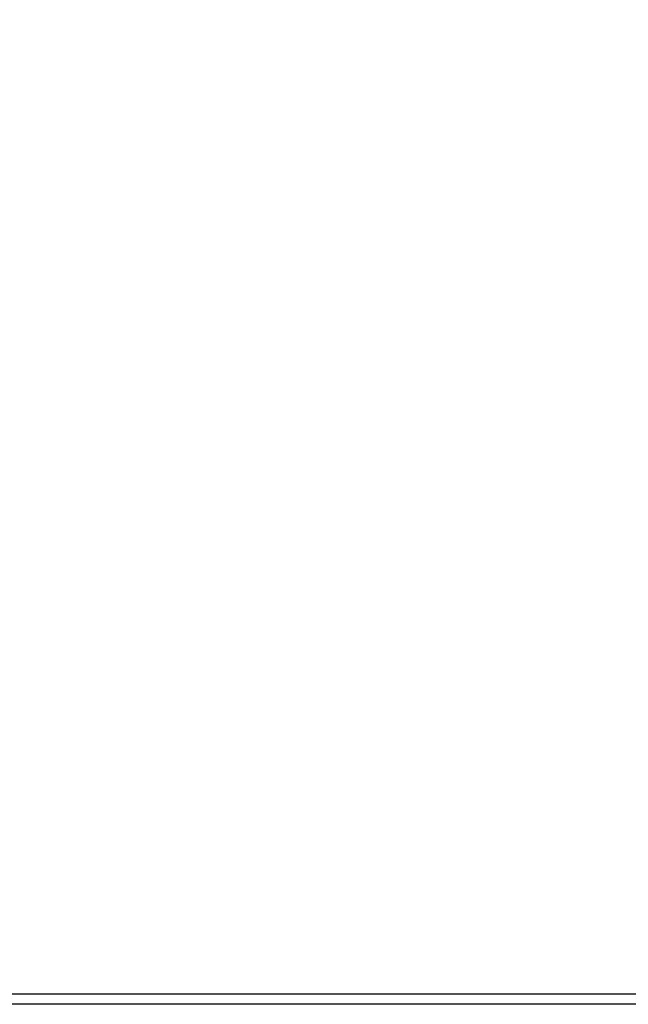
# Paper-space layout 'Sheet10' of a CAD drawing. Units: inches. Extents: x 0.4 to 16.6, y 0.2 to 10.8.
# Drawn here: x 2.3 to 2.6, y 7.2 to 7.6 of the extents above; entities that cross this region are included whole.
import ezdxf

# ---------------------------------------------------------------- set-up
doc = ezdxf.new("R2010")
doc.units = ezdxf.units.IN
doc.header["$MEASUREMENT"] = 0
doc.styles.add('SLDTEXTSTYLE0', font='TXT', dxfattribs={"width": 0.75})
doc.dimstyles.new('SLDDIMSTYLE0', dxfattribs={"dimtxt": 0.137795, "dimasz": 0.14, "dimexe": 0, "dimexo": 0.0625, "dimgap": 0.034449, "dimtad": 1, "dimlfac": 20, "dimrnd": 1e-09, "dimzin": 12, "dimdsep": 46, "dimtxsty": 'SLDTEXTSTYLE0', "dimblk1": 'CLOSED', "dimblk2": 'CLOSED', "dimsah": 1, "dimcen": 0.09, "dimadec": 0, "dimazin": 3, "dimtfac": 1, "dimtofl": 0, "dimtmove": 0, "dimatfit": 3, "dimldrblk": 'CLOSED', "dimfxl": 0, "dimfrac": 2, "dimtolj": 1, "dimtzin": 12, "dimarcsym": 0})

# ---------------------------------------------------------------- blocks, each defined once
blk = doc.blocks.new('_Closed')
at = {"color": 0, "linetype": 'ByBlock', "lineweight": -2}
for p, q in [((-1, 0.166667), (0, 0)), ((-1, 0.166667), (-1, -0.166667)), ((0, 0), (-1, -0.166667)), ((0, 0), (-1, 0))]:
    blk.add_line(p, q, dxfattribs=at)
blk = doc.blocks.new('_D_19')
at = {"color": 7, "linetype": 'Continuous', "lineweight": 0}
for p, q in [((2.00243, 8.07941), (1.96045, 8.07941)), ((1.96045, 8.07941), (1.96045, 7.86066)), ((2.30788, 8.07941), (2.34986, 8.07941)), ((2.34986, 8.07941), (2.34986, 7.86066)), ((1.96045, 7.86066), (2.00243, 7.86066)), ((2.34986, 7.86066), (2.30788, 7.86066)), ((1.3691, 7.35116), (1.3691, 7.69386)), ((2.78883, 7.35116), (2.78883, 7.69386)), ((1.3691, 7.65449), (2.78883, 7.65449))]:
    blk.add_line(p, q, dxfattribs=at)
at = {"color": 7, "linetype": 'Continuous', "lineweight": 18, "xscale": 0.14, "yscale": 0.14}
for p, rotation in [((1.3691, 7.65449), 180), ((2.78883, 7.65449), 360)]:
    blk.add_blockref('_Closed', p, dxfattribs=dict(at, rotation=rotation))
at = {"color": 7, "linetype": 'Continuous', "lineweight": 18, "char_height": 0.137795, "attachment_point": 1, "style": 'SLDTEXTSTYLE0'}
for s, insert in [('721', (2.00243, 8.03828)), ('28.39', (1.92607, 7.83212))]:
    blk.add_mtext(s, dxfattribs=dict(at, insert=insert))

psp = doc.layouts.new('Sheet10')

# ---------------------------------------------------------------- linework, layer by layer
at = {"color": 7, "linetype": 'Continuous', "lineweight": 25}
for p, q in [((1.31916, 7.16191), (2.83878, 7.16191)), ((2.56441, 7.16191), (2.56451, 7.16191)), ((2.83974, 7.15702), (1.3182, 7.15702))]:
    psp.add_line(p, q, dxfattribs=at)

# ---------------------------------------------------------------- dimensions: what is measured, and where the dimension line sits
at = {"color": 7, "linetype": 'Continuous', "lineweight": 18}
dim = psp.add_linear_dim(base=(2.78883, 7.65449), p1=(1.3691, 7.31179), p2=(2.78883, 7.31179), dimstyle='SLDDIMSTYLE0', dxfattribs=at)
dim.commit()
dim.dimension.update_dxf_attribs({"geometry": '_D_19', "text_midpoint": (2.15515, 7.65449), "dimtype": 160})

doc.saveas('drawing.dxf')
